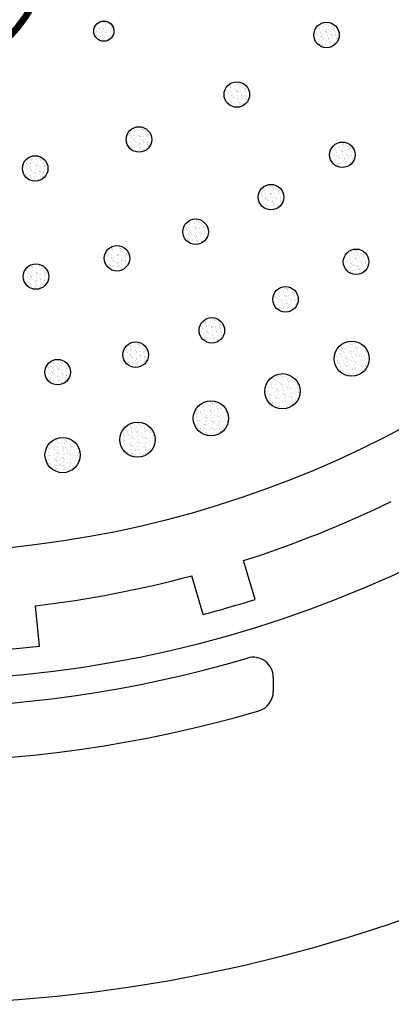
# Model space of a CAD drawing. Units: inches. Extents: x 20.504 to 21.191, y 15.155 to 15.379.
# Drawn here: x 20.625 to 20.652, y 15.155 to 15.228 of the extents above; entities that cross this region are included whole.
import ezdxf

# ---------------------------------------------------------------- set-up
doc = ezdxf.new("R2010")
doc.units = ezdxf.units.IN
doc.header["$MEASUREMENT"] = 0

msp = doc.modelspace()

# ---------------------------------------------------------------- hatches: boundary and pattern name
h = msp.add_hatch()
h.set_pattern_fill('AR-SAND', color=256, scale=0.0002, angle=29.99999999999988, style=0)
h.set_pattern_definition([(67.49999999999989, (10.19966139260486, -8.385903623888508), (-0.0002035931465798374, 0.0003274363307052545), [0, -0.000304, 0, -0.00034, 0, -0.000325]), (37.49999999999986, (10.19966139260486, -8.385903623888508), (2.431971063458278e-05, 0.0006657877076626228), [0, -0.0001639999999999999, 0, -0.0002739999999999999, 0, -0.000105]), (357.4999999999998, (10.19944835035553, -8.38602662388851), (0.0005388192872993766, 0.0003123943630000258), [0, -0.0001, 0, -0.00036, 0, -0.00047]), (347.4999999999998, (10.19944835035553, -8.38602662388851), (0.0004329088448169488, 0.0004526305275600121), [0, -5e-05, 0, -0.000236, 0, -0.00027])])
h.paths.add_polyline_path([(20.63168347125909, 15.22716853470369, 1), (20.63018347125909, 15.22716853470369, 1)])
h = msp.add_hatch()
h.set_pattern_fill('AR-SAND', color=256, scale=0.0002, angle=144, style=0)
h.set_pattern_definition([(181.4999999999999, (46.44957264936696, 15.36865279928744), (-0.0002163191795898229, -0.0003191719482372879), [0, -0.0003039999999999999, 0, -0.0003399999999999999, 0, -0.0003249999999999999]), (151.5, (46.44957264936696, 15.36865279928744), (-0.0006181190535535536, -0.0002485830960344228), [0, -0.000164, 0, -0.000274, 0, -0.000105]), (111.4999999999999, (46.44977166754758, 15.36850820411538), (-0.0005045439994524715, 0.0003651736778801348), [0, -9.999999999999999e-05, 0, -0.00036, 0, -0.00047]), (101.4999999999999, (46.44977166754758, 15.36850820411538), (-0.0005895784527414918, 0.0002113804874224405), [0, -5e-05, 0, -0.000236, 0, -0.00027])])
h.paths.add_polyline_path([(20.64649371192446, 15.22688440323901, 1), (20.64838747044434, 15.22688440323901, 1)])
h = msp.add_hatch()
h.set_pattern_fill('AR-SAND', color=256, scale=0.0002, angle=135, style=0)
h.set_pattern_definition([(172.5, (46.14743487400921, 11.3261386151089), (-0.0002635854245063221, -0.0002814026367819285), [0, -0.000304, 0, -0.00034, 0, -0.000325]), (142.5, (46.14743487400921, 11.3261386151089), (-0.0006493959459407357, -0.0001488275021484169), [0, -0.000164, 0, -0.000274, 0, -0.000105]), (102.4999999999999, (46.14760882227738, 11.32596466684073), (-0.0004412064766304932, 0.0004396058545780596), [0, -0.0001, 0, -0.00036, 0, -0.00047]), (92.49999999999991, (46.14760882227738, 11.32596466684073), (-0.0005492525701690201, 0.0003010084327103239), [0, -5e-05, 0, -0.000236, 0, -0.0002700000000000001])])
h.paths.add_polyline_path([(20.63984553519088, 15.22245834868618, 1), (20.64173929371076, 15.22245834868618, 1)])
h = msp.add_hatch()
h.set_pattern_fill('AR-SAND', color=256, scale=0.0002, angle=126, style=0)
h.set_pattern_definition([(163.5, (45.2166283722155, 7.380659249961836), (-0.0003043613214816057, -0.0002367042584871905), [0, -0.000304, 0, -0.00034, 0, -0.000325]), (133.5, (45.2166283722155, 7.380659249961836), (-0.0006646825549172764, -4.540728122935547e-05), [0, -0.0001639999999999999, 0, -0.0002739999999999999, 0, -0.000105]), (93.49999999999991, (45.21677296738757, 7.380460231781219), (-0.000367004986073527, 0.0005032134761680875), [0, -0.0001, 0, -0.00036, 0, -0.00047]), (83.49999999999996, (45.21677296738757, 7.380460231781219), (-0.0004954022664542162, 0.0003832245513951655), [0, -5e-05, 0, -0.000236, 0, -0.00027])])
h.paths.add_polyline_path([(20.63448057958859, 15.21912679018032, 1), (20.63258682106871, 15.21912679018032, 1)])
h = msp.add_hatch()
h.set_pattern_fill('AR-SAND', color=256, scale=0.0002, angle=144, style=0)
h.set_pattern_definition([(181.4999999999999, (46.45074920910325, 15.35975434300168), (-0.0002163191795898229, -0.0003191719482372879), [0, -0.0003039999999999999, 0, -0.0003399999999999999, 0, -0.0003249999999999999]), (151.5, (46.45074920910325, 15.35975434300168), (-0.0006181190535535536, -0.0002485830960344228), [0, -0.000164, 0, -0.000274, 0, -0.000105]), (111.4999999999999, (46.45094822728386, 15.35960974782962), (-0.0005045439994524715, 0.0003651736778801348), [0, -9.999999999999999e-05, 0, -0.00036, 0, -0.00047]), (101.4999999999999, (46.45094822728386, 15.35960974782962), (-0.0005895784527414918, 0.0002113804874224405), [0, -5e-05, 0, -0.000236, 0, -0.00027])])
h.paths.add_polyline_path([(20.64767027166075, 15.21798594695326, 1), (20.64956403018063, 15.21798594695326, 1)])
h = msp.add_hatch()
h.set_pattern_fill('AR-SAND', color=256, scale=0.0002, angle=117, style=0)
h.set_pattern_definition([(154.5, (43.68007268922965, 3.629365500111438), (-0.0003376428326046985, -0.0001861774357721031), [0, -0.000304, 0, -0.00034, 0, -0.000325]), (124.5, (43.68007268922965, 3.629365500111438), (-0.0006636024734368268, 5.913101765169914e-05), [0, -0.000164, 0, -0.000274, 0, -0.000105]), (84.49999999999994, (43.68018437089259, 3.629146312506489), (-0.0002837666147397138, 0.0005544303119050788), [0, -0.0001, 0, -0.00036, 0, -0.00047]), (74.49999999999996, (43.68018437089259, 3.629146312506489), (-0.0004293535147934498, 0.0004560044097752903), [0, -5e-05, 0, -0.000236, 0, -0.0002700000000000001])])
h.paths.add_polyline_path([(20.62679006170978, 15.21697176174865, 1), (20.62489630318991, 15.21697176174865, 1)])
h = msp.add_hatch()
h.set_pattern_fill('AR-SAND', color=256, scale=0.0002, angle=138, style=0)
h.set_pattern_definition([(175.5, (46.31892882871834, 12.6587788072699), (-0.0002484967137575673, -0.0002948119794914882), [0, -0.000304, 0, -0.00034, 0, -0.000325]), (145.5, (46.31892882871834, 12.6587788072699), (-0.0006407169417261172, -0.0001826102970402583), [0, -0.0001639999999999999, 0, -0.0002739999999999999, 0, -0.000105]), (105.4999999999999, (46.31911164234542, 12.65861420114073), (-0.0004636090112575535, 0.0004159124271776377), [0, -0.0001, 0, -0.00036, 0, -0.00047]), (95.49999999999993, (46.31911164234542, 12.65861420114073), (-0.0005642534027737272, 0.000271850252636024), [0, -5e-05, 0, -0.000236, 0, -0.0002700000000000001])])
h.paths.add_polyline_path([(20.64237783783333, 15.21484424639938, 1), (20.64427159635321, 15.21484424639938, 1)])
h = msp.add_hatch()
h.set_pattern_fill('AR-SAND', color=256, scale=0.0002, angle=131.9999999999999, style=0)
h.set_pattern_definition([(169.4999999999999, (45.90550175209621, 9.986378479919567), (-0.0002779516659281035, -0.0002672219890050068), [0, -0.000304, 0, -0.00034, 0, -0.000325]), (139.4999999999999, (45.90550175209621, 9.986378479919567), (-0.0006562950010064895, -0.0001146367814180592), [0, -0.000164, 0, -0.000274, 0, -0.000105]), (99.4999999999999, (45.90566635822539, 9.9861956662925), (-0.0004175946257188748, 0.0004620943528877115), [0, -0.0001, 0, -0.00036, 0, -0.00047]), (89.49999999999994, (45.90566635822539, 9.9861956662925), (-0.0005327462744475577, 0.0003293415695934047), [0, -5e-05, 0, -0.000236, 0, -0.00027])])
h.paths.add_polyline_path([(20.63867975790112, 15.21227296638478, 1), (20.63678599938125, 15.21227296638478, 1)])
h = msp.add_hatch()
h.set_pattern_fill('AR-SAND', color=256, scale=0.0002, angle=126, style=0)
h.set_pattern_definition([(163.4999999999999, (45.21499757280351, 7.371832738172878), (-0.0003043613214816057, -0.0002367042584871904), [0, -0.000304, 0, -0.00034, 0, -0.000325]), (133.4999999999999, (45.21499757280351, 7.371832738172878), (-0.0006646825549172764, -4.54072812293552e-05), [0, -0.000164, 0, -0.000274, 0, -0.000105]), (93.4999999999999, (45.21514216797557, 7.371633719992261), (-0.0003670049860735268, 0.0005032134761680877), [0, -9.999999999999999e-05, 0, -0.00036, 0, -0.00047]), (83.49999999999993, (45.21514216797557, 7.371633719992261), (-0.0004954022664542159, 0.0003832245513951658), [0, -5e-05, 0, -0.000236, 0, -0.0002700000000000001])])
h.paths.add_polyline_path([(20.63284978017659, 15.21030027839137, 1), (20.63095602165671, 15.21030027839137, 1)])
h = msp.add_hatch()
h.set_pattern_fill('AR-SAND', color=256, scale=0.0002, angle=144, style=0)
h.set_pattern_definition([(181.4999999999999, (46.45176603091569, 15.35180890753142), (-0.0002163191795898229, -0.0003191719482372879), [0, -0.0003039999999999999, 0, -0.0003399999999999999, 0, -0.0003249999999999999]), (151.5, (46.45176603091569, 15.35180890753142), (-0.0006181190535535536, -0.0002485830960344228), [0, -0.000164, 0, -0.000274, 0, -0.000105]), (111.4999999999999, (46.4519650490963, 15.35166431235936), (-0.0005045439994524715, 0.0003651736778801348), [0, -9.999999999999999e-05, 0, -0.00036, 0, -0.00047]), (101.4999999999999, (46.4519650490963, 15.35166431235936), (-0.0005895784527414918, 0.0002113804874224405), [0, -5e-05, 0, -0.000236, 0, -0.00027])])
h.paths.add_polyline_path([(20.64868709347319, 15.21004051148299, 1), (20.65058085199307, 15.21004051148299, 1)])
h = msp.add_hatch()
h.set_pattern_fill('AR-SAND', color=256, scale=0.0002, angle=119.9999999999999, style=0)
h.set_pattern_definition([(157.4999999999999, (44.25498159912584, 4.843787092305275), (-0.0003274363307052543, -0.0002035931465798378), [0, -0.000304, 0, -0.00034, 0, -0.000325]), (127.4999999999999, (44.25498159912584, 4.843787092305275), (-0.0006657877076626228, 2.431971063458213e-05), [0, -0.000164, 0, -0.000274, 0, -0.000105]), (87.49999999999991, (44.25510459912584, 4.843574050055944), (-0.0003123943630000264, 0.0005388192872993763), [0, -0.0001, 0, -0.00036, 0, -0.00047]), (77.49999999999993, (44.25510459912584, 4.843574050055944), (-0.0004526305275600126, 0.0004329088448169482), [0, -5e-05, 0, -0.000236, 0, -0.00027])])
h.paths.add_polyline_path([(20.62684553763559, 15.20894779560164, 1), (20.62495177911571, 15.20894779560164, 1)])
h = msp.add_hatch()
h.set_pattern_fill('AR-SAND', color=256, scale=0.0002, angle=138.8571428571428, style=0)
h.set_pattern_definition([(176.3571428571428, (46.35536928724994, 13.03556666935625), (-0.0002440586950309561, -0.0002984963540477283), [0, -0.0003039999999999999, 0, -0.0003399999999999999, 0, -0.0003249999999999999]), (146.3571428571428, (46.35536928724994, 13.03556666935625), (-0.0006379135049016074, -0.0001921746087914501), [0, -0.000164, 0, -0.000274, 0, -0.000105]), (106.3571428571428, (46.35555454283057, 13.03540481642967), (-0.0004697789375293094, 0.000408930571434606), [0, -9.999999999999999e-05, 0, -0.00036, 0, -0.00047]), (96.35714285714278, (46.35555454283057, 13.03540481642967), (-0.0005682569824157943, 0.0002633789367730376), [0, -4.999999999999999e-05, 0, -0.0002359999999999999, 0, -0.0002699999999999999])])
h.paths.add_polyline_path([(20.64345412672357, 15.20725427712169, 1), (20.64534788524345, 15.20725427712169, 1)])
h = msp.add_hatch()
h.set_pattern_fill('AR-SAND', color=256, scale=0.0002, angle=133.7142857142857, style=0)
h.set_pattern_definition([(171.2142857142857, (46.05173425505104, 10.73728987895052), (-0.0002698331933638888, -0.0002754174427283904), [0, -0.000304, 0, -0.00034, 0, -0.000325]), (141.2142857142857, (46.05173425505104, 10.73728987895052), (-0.0006525718517952601, -0.0001342188445953286), [0, -0.000164, 0, -0.000274, 0, -0.000105]), (101.2142857142857, (46.05190425646269, 10.73711207141402), (-0.0004312314918267031, 0.0004493949964751678), [0, -0.0001, 0, -0.00036, 0, -0.00047]), (91.21428571428565, (46.05190425646269, 10.73711207141402), (-0.0005423602409973794, 0.0003132568137890451), [0, -5e-05, 0, -0.000236, 0, -0.0002700000000000001])])
h.paths.add_polyline_path([(20.6398862287569, 15.20494833884374, 1), (20.63799247023703, 15.20494833884374, 1)])
h = msp.add_hatch()
h.set_pattern_fill('AR-SAND', color=256, scale=0.0002, angle=128.5714285714286, style=0)
h.set_pattern_definition([(166.0714285714286, (45.54330562506375, 8.475482909665716), (-0.0002934351534832039, -0.0002501210321030373), [0, -0.000304, 0, -0.00034, 0, -0.000325]), (136.0714285714286, (45.54330562506375, 8.475482909665716), (-0.0006619760738442925, -7.518242918192814e-05), [0, -0.000164, 0, -0.000274, 0, -0.000105]), (96.0714285714285, (45.543459003555, 8.47529057912103), (-0.0003892120237119194, 0.0004862411572440905), [0, -9.999999999999999e-05, 0, -0.00036, 0, -0.00047]), (86.07142857142853, (45.543459003555, 8.47529057912103), (-0.000512096733821111, 0.0003606125311324471), [0, -5e-05, 0, -0.000236, 0, -0.0002700000000000001])])
h.paths.add_polyline_path([(20.63423985658006, 15.20314126270829, 1), (20.63234609806018, 15.20314126270829, 1)])
h = msp.add_hatch()
h.set_pattern_fill('AR-SAND', color=256, scale=0.0002, angle=148.5, style=0)
h.set_pattern_definition([(185.9999999999999, (46.36118140974972, 17.39617712065677), (-0.0001906103973116318, -0.0003351602548583317), [0, -0.000304, 0, -0.00034, 0, -0.000325]), (156, (46.36118140974972, 17.39617712065677), (-0.0005967099938701643, -0.000296313859303726), [0, -0.000164, 0, -0.000274, 0, -0.000105]), (115.9999999999999, (46.36139115923015, 17.39604858600984), (-0.0005316398552352935, 0.0003244619033498329), [0, -9.999999999999998e-05, 0, -0.0003599999999999999, 0, -0.0004699999999999999]), (105.9999999999999, (46.36139115923015, 17.39604858600984), (-0.0006043457010312267, 0.000164471079661669), [0, -5e-05, 0, -0.000236, 0, -0.0002700000000000001])])
h.paths.add_polyline_path([(20.64799617185662, 15.20284396889351, 1), (20.65060990587325, 15.20284396889351, 1)])
h = msp.add_hatch()
h.set_pattern_fill('AR-SAND', color=256, scale=0.0002, angle=123.4285714285714, style=0)
h.set_pattern_definition([(160.9285714285714, (44.83417696566553, 6.268356501297546), (-0.0003146745462837484, -0.0002228107939959757), [0, -0.000304, 0, -0.00034, 0, -0.000325]), (130.9285714285714, (44.83417696566553, 6.268356501297546), (-0.0006660504537823589, -1.554068905530726e-05), [0, -0.000164, 0, -0.000274, 0, -0.000105]), (90.92857142857135, (44.83431248632297, 6.268151196277131), (-0.0003440588492351711, 0.0005191723901200542), [0, -9.999999999999996e-05, 0, -0.0003599999999999999, 0, -0.0004699999999999999]), (80.92857142857139, (44.83431248632297, 6.268151196277131), (-0.0004777101248521185, 0.000405064808411905), [0, -5e-05, 0, -0.000236, 0, -0.0002700000000000001])])
h.paths.add_polyline_path([(20.62845422998168, 15.20184759822981, 1), (20.6265604714618, 15.20184759822981, 1)])
h = msp.add_hatch()
h.set_pattern_fill('AR-SAND', color=256, scale=0.0002, angle=144, style=0)
h.set_pattern_definition([(181.4999999999999, (46.44887813502255, 15.36966943170495), (-0.0002163191795898229, -0.0003191719482372879), [0, -0.0003039999999999999, 0, -0.0003399999999999999, 0, -0.0003249999999999999]), (151.5, (46.44887813502255, 15.36966943170495), (-0.0006181190535535536, -0.0002485830960344228), [0, -0.000164, 0, -0.000274, 0, -0.000105]), (111.4999999999999, (46.44907715320316, 15.36952483653288), (-0.0005045439994524715, 0.0003651736778801348), [0, -9.999999999999999e-05, 0, -0.00036, 0, -0.00047]), (101.4999999999999, (46.44907715320316, 15.36952483653288), (-0.0005895784527414918, 0.0002113804874224405), [0, -5e-05, 0, -0.000236, 0, -0.00027])])
h.paths.add_polyline_path([(20.64286710152404, 15.2004283205046, 1), (20.64548083554067, 15.2004283205046, 1)])
h = msp.add_hatch()
h.set_pattern_fill('AR-SAND', color=256, scale=0.0002, angle=139.5, style=0)
h.set_pattern_definition([(177, (46.37730655979799, 13.34252818388222), (-0.0002406942821924161, -0.0003012158404199181), [0, -0.0003039999999999999, 0, -0.0003399999999999999, 0, -0.0003249999999999999]), (147, (46.37730655979799, 13.34252818388222), (-0.0006357172037263421, -0.0001993197353157997), [0, -0.0001639999999999999, 0, -0.0002739999999999999, 0, -0.000105]), (106.9999999999999, (46.37749361966553, 13.34236841966233), (-0.0004743374621351201, 0.0004036340352537353), [0, -0.0001, 0, -0.00036, 0, -0.00047]), (96.99999999999993, (46.37749361966553, 13.34236841966233), (-0.0005711762572358752, 0.0002569866641871078), [0, -5e-05, 0, -0.000236, 0, -0.0002700000000000001])])
h.paths.add_polyline_path([(20.640178046832, 15.19842254097372, 1), (20.63756431281537, 15.19842254097372, 1)])
h = msp.add_hatch()
h.set_pattern_fill('AR-SAND', color=256, scale=0.0002, angle=135, style=0)
h.set_pattern_definition([(172.5, (46.14690794663724, 11.32725137707428), (-0.0002635854245063221, -0.0002814026367819285), [0, -0.000304, 0, -0.00034, 0, -0.000325]), (142.5, (46.14690794663724, 11.32725137707428), (-0.0006493959459407357, -0.0001488275021484169), [0, -0.000164, 0, -0.000274, 0, -0.000105]), (102.4999999999999, (46.14708189490541, 11.3270774288061), (-0.0004412064766304932, 0.0004396058545780596), [0, -0.0001, 0, -0.00036, 0, -0.00047]), (92.49999999999991, (46.14708189490541, 11.3270774288061), (-0.0005492525701690201, 0.0003010084327103239), [0, -5e-05, 0, -0.000236, 0, -0.0002700000000000001])])
h.paths.add_polyline_path([(20.63473423320297, 15.19683899659865, 1), (20.63212049918635, 15.19683899659865, 1)])
h = msp.add_hatch()
h.set_pattern_fill('AR-SAND', color=256, scale=0.0002, angle=130.5, style=0)
h.set_pattern_definition([(168, (45.75910277960577, 9.336263862942634), (-0.0002848514750270986, -0.0002598544923123058), [0, -0.000304, 0, -0.00034, 0, -0.000325]), (138, (45.75910277960577, 9.336263862942634), (-0.0006590709462023393, -9.74176979401225e-05), [0, -0.000164, 0, -0.000274, 0, -0.000105]), (97.9999999999999, (45.75926254382566, 9.336076803075096), (-0.0004053553064813979, 0.0004728673576251294), [0, -0.0001, 0, -0.00036, 0, -0.00047]), (87.99999999999996, (45.75926254382566, 9.336076803075096), (-0.0005239425583620594, 0.0003431743841504198), [0, -4.999999999999998e-05, 0, -0.0002359999999999999, 0, -0.0002699999999999999])])
h.paths.add_polyline_path([(20.62918295757488, 15.19568745045705, 1), (20.62656922355825, 15.19568745045705, 1)])

# ---------------------------------------------------------------- linework, layer by layer
for p, q in [((20.64213875818629, 15.18497730950287), (20.64129332359976, 15.18785659528552)), ((20.63830078629184, 15.18385037927551), (20.63745535170531, 15.18672966505815)), ((20.62616087782141, 15.18151060369826), (20.62587562975648, 15.18449785658339)), ((20.64349732515674, 15.17917964964862), (20.64349732515674, 15.17813715109531))]:
    msp.add_line(p, q)
at = {"const_width": 0.0005}
msp.add_lwpolyline([(20.60499732515674, 15.23437715869203, 0.9999999999999999), (20.62699732515674, 15.23437715869203)], format="xyb", dxfattribs=at)
for centre, radius in [((20.61599732515674, 15.26690792331213), 0.112), ((20.61599732515674, 15.26690792331213), 0.088), ((20.61599732515673, 15.26690792331213), 0.0785), ((20.63093347125909, 15.22716853470369), 0.00075), ((20.6474405911844, 15.22688440323901), 0.000946879259938491), ((20.64079241445082, 15.22245834868618), 0.000946879259938491), ((20.63353370032865, 15.21912679018032), 0.000946879259938491), ((20.64861715092069, 15.21798594695326), 0.000946879259938491), ((20.62584318244985, 15.21697176174865), 0.000946879259938491), ((20.64332471709327, 15.21484424639938), 0.000946879259938491), ((20.63773287864118, 15.21227296638478), 0.000946879259938491), ((20.63190290091665, 15.21030027839137), 0.000946879259938491), ((20.64963397273313, 15.21004051148299), 0.000946879259938491), ((20.62589865837565, 15.20894779560164), 0.000946879259938491), ((20.64440100598351, 15.20725427712169), 0.000946879259938491), ((20.63893934949697, 15.20494833884374), 0.000946879259938491), ((20.63329297732012, 15.20314126270829), 0.000946879259938491), ((20.64930303886493, 15.20284396889351), 0.001306867008315344), ((20.62750735072174, 15.20184759822981), 0.000946879259938491), ((20.64417396853235, 15.2004283205046), 0.001306867008315344), ((20.63887117982369, 15.19842254097372), 0.001306867008315344), ((20.63342736619466, 15.19683899659865), 0.001306867008315344), ((20.62787609056657, 15.19568745045705), 0.001306867008315344)]:
    msp.add_circle(centre, radius)
for centre, radius, start, end in [((20.61599732515674, 15.26690792331213), 0.08299999999999999, 287.7443911979928, 295.8919724383689), ((20.61599732515674, 15.26690792331213), 0.08299999999999999, 276.8353002888983, 284.9828815292838), ((20.61599732515674, 15.26690792331213), 0.086, 285.0310562393578, 287.6962164879151), ((20.61599732515674, 15.26690792331212), 0.086, 274.1219653302668, 276.7871255788241), ((20.64199732515674, 15.17917964964862), 0.0015, 6.786571304928657e-11, 106.5082263099514), ((20.61599732515674, 15.26690792331212), 0.09, 253.4917736900161, 286.5082263099839), ((20.64199732515674, 15.17813715109531), 0.0015, 286.3247375959988, 0), ((20.61599732515674, 15.26690792331212), 0.094, 253.6752624040204, 286.3247375959796)]:
    msp.add_arc(centre, radius, start, end)

doc.saveas('drawing.dxf')
